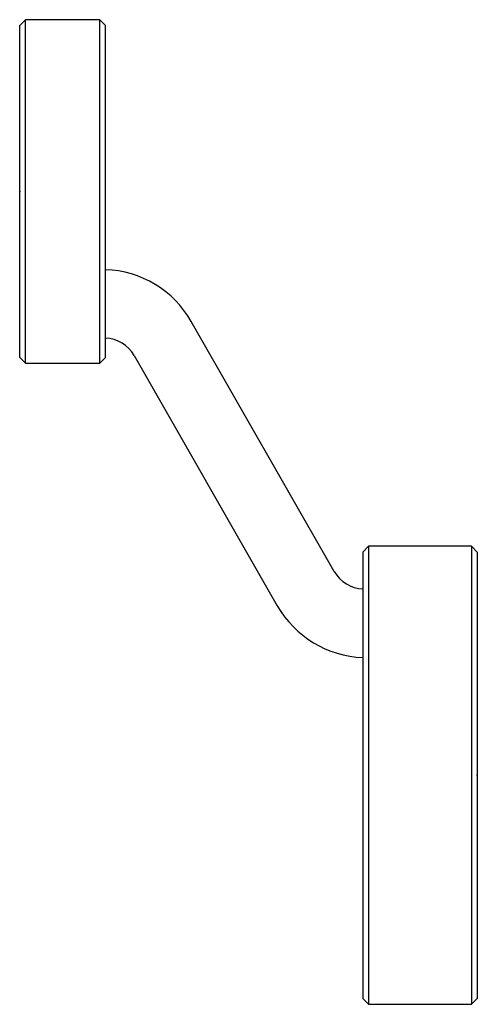
# Model space of a CAD drawing. Units: millimetres. Extents: x 3833 to 3913, y 774 to 946.
import ezdxf

# ---------------------------------------------------------------- set-up
doc = ezdxf.new("R2010")
doc.units = ezdxf.units.MM
doc.header["$LTSCALE"] = 16
doc.layers.add('cache', color=1, linetype='Continuous')
doc.layers.add('SADEV_attache', color=7, linetype='Continuous')

msp = doc.modelspace()

# ---------------------------------------------------------------- linework, layer by layer
at = {"layer": 'cache'}
for p in [(3832.7, 916.03), (3912.7, 814.03)]:
    msp.add_point(p, dxfattribs=at)
at = {"layer": 'SADEV_attache', "linetype": 'Continuous'}
for p, q in [((3833.7, 946.03), (3832.7, 945.03)), ((3833.7, 886.03), (3833.7, 946.03)), ((3846.7, 946.03), (3833.7, 946.03)), ((3846.7, 886.03), (3846.7, 946.03)), ((3847.7, 945.03), (3846.7, 946.03)), ((3832.7, 887.03), (3832.7, 945.03)), ((3847.7, 887.03), (3847.7, 945.03)), ((3887.7, 849.62), (3862.69, 893.31)), ((3832.7, 887.03), (3833.7, 886.03)), ((3833.7, 886.03), (3846.7, 886.03)), ((3846.7, 886.03), (3847.7, 887.03)), ((3852.71, 887.38), (3877.73, 843.66)), ((3893.7, 854.03), (3892.7, 853.03)), ((3893.7, 854.03), (3893.7, 774.03)), ((3911.7, 854.03), (3893.7, 854.03)), ((3911.7, 854.03), (3911.7, 774.03)), ((3912.7, 853.03), (3911.7, 854.03)), ((3892.7, 853.03), (3892.7, 775.03)), ((3912.7, 853.03), (3912.7, 775.03)), ((3892.7, 775.03), (3893.7, 774.03)), ((3893.7, 774.03), (3911.7, 774.03)), ((3911.7, 774.03), (3912.7, 775.03))]:
    msp.add_line(p, q, dxfattribs=at)
at = {"layer": 'SADEV_attache'}
for centre, radius, start, end in [((3847.07, 884.37), 18, 29.7833, 88.0055), ((3847.5, 884.4), 6, 29.7833, 88.1047), ((3892.91, 852.6), 6, 209.7833, 268.0218), ((3893.35, 852.6), 18, 209.7833, 267.9228)]:
    msp.add_arc(centre, radius, start, end, dxfattribs=at)

doc.saveas('drawing.dxf')
